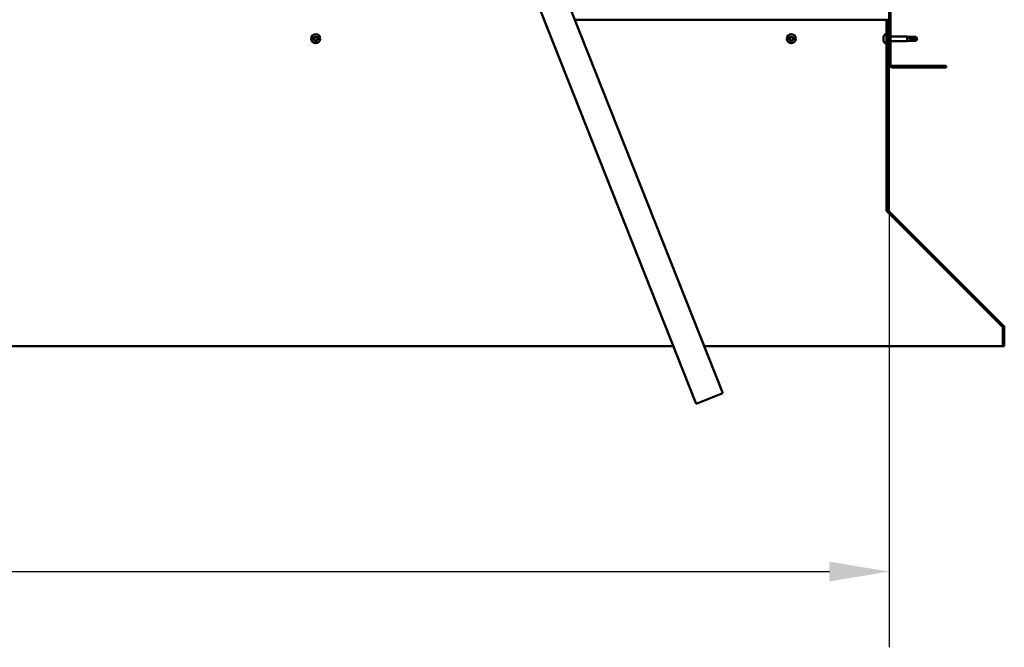
# Model space of a CAD drawing. Units: millimetres. Extents: x -6400 to 24586, y 2975 to 8837.
# Drawn here: x 18634 to 19667, y 6274 to 6932 of the extents above; entities that cross this region are included whole.
import ezdxf

# ---------------------------------------------------------------- set-up
doc = ezdxf.new("R2010")
doc.units = ezdxf.units.MM
doc.header["$LTSCALE"] = 25
for name, color, linetype, lineweight in [('Dimension (ISO)', 7, 'Continuous', 25), ('Hatch (ISO)', 7, 'Continuous', 18), ('Visible (ISO)', 7, 'Continuous', 50)]:
    doc.layers.add(name, color=color, linetype=linetype, lineweight=lineweight)
doc.styles.add('Note Text (ISO)', font='tahoma.ttf')
doc.dimstyles.new('Default (ISO)', dxfattribs={"dimscale": 25, "dimtxt": 3.5, "dimasz": 2.5, "dimexe": 3.175, "dimexo": 0, "dimgap": 0.762, "dimtad": 1, "dimrnd": 1e-08, "dimzin": 0, "dimtxsty": 'Note Text (ISO)', "dimcen": 0.09, "dimdle": 10, "dimclrd": 256, "dimclre": 256, "dimclrt": 256, "dimazin": 0, "dimtfac": 1.001486, "dimtmove": 0, "dimatfit": 3, "dimfxl": 1, "dimtolj": 1, "dimtzin": 0, "dimlwd": -1, "dimlwe": -1, "dimarcsym": 0})

# ---------------------------------------------------------------- blocks, each defined once
blk = doc.blocks.new('*D11')
at = {"layer": 'Defpoints', "color": 0, "transparency": 16777216}
for p in [(16846.1, 6885.9), (19546.1, 6885.9), (19546.1, 6353.8)]:
    blk.add_point(p, dxfattribs=at)
at = {"layer": 'Dimension (ISO)', "transparency": 16777216}
for p, q in [((16846.1, 6885.9), (16846.1, 6274.4)), ((19546.1, 6885.9), (19546.1, 6274.4)), ((16908.6, 6353.8), (19483.6, 6353.8))]:
    blk.add_line(p, q, dxfattribs=at)
for points in [[(16908.6, 6364.2), (16908.6, 6343.4), (16846.1, 6353.8)], [(19483.6, 6364.2), (19483.6, 6343.4), (19546.1, 6353.8)]]:
    blk.add_solid(points, dxfattribs=at)
at = {"layer": 'Dimension (ISO)', "transparency": 16777216, "insert": (18026.3, 6464), "char_height": 87.5, "attachment_point": 1, "style": 'Note Text (ISO)'}
blk.add_mtext('\\A1;2700', dxfattribs=at)

msp = doc.modelspace()

# ---------------------------------------------------------------- hatches: boundary and pattern name
at = {"layer": 'Hatch (ISO)'}
h = msp.add_hatch(dxfattribs=at)
h.set_pattern_fill('ANSI31', color=256, scale=635, style=0)
h.set_pattern_definition([(45, (0, 0), (-56.1266, 56.1266), [])])
edge = h.paths.add_edge_path()
edge.add_line((19606.1, 7360.9), (19606.1, 7378.9))
edge.add_ellipse((19602.6, 7378.9), major_axis=(3.5, 0), ratio=1, start_angle=0, end_angle=90)
edge.add_line((19602.6, 7382.4), (19586.1, 7382.4))
edge.add_line((19586.1, 7382.4), (19566.1, 7382.4))
edge.add_line((19566.1, 7382.4), (19549.6, 7382.4))
edge.add_ellipse((19549.6, 7378.9), major_axis=(0, 3.5), ratio=1, start_angle=0, end_angle=90)
edge.add_line((19546.1, 7378.9), (19546.1, 6885.9))
edge.add_ellipse((19549.6, 6885.9), major_axis=(-3.5, 0), ratio=1, start_angle=0, end_angle=90)
edge.add_line((19549.6, 6882.4), (19606.1, 6882.4))
edge.add_line((19606.1, 6882.4), (19606.1, 6883.9))
edge.add_line((19606.1, 6883.9), (19549.6, 6883.9))
edge.add_ellipse((19549.6, 6885.9), major_axis=(0, -2), ratio=1, start_angle=270, end_angle=360, ccw=False)
edge.add_line((19547.6, 6885.9), (19547.6, 7378.9))
edge.add_ellipse((19549.6, 7378.9), major_axis=(-2, 0), ratio=1, start_angle=270, end_angle=360, ccw=False)
edge.add_line((19549.6, 7380.9), (19602.6, 7380.9))
edge.add_ellipse((19602.6, 7378.9), major_axis=(0, 2), ratio=1, start_angle=270, end_angle=360, ccw=False)
edge.add_line((19604.6, 7378.9), (19604.6, 7360.9))
edge.add_line((19604.6, 7360.9), (19606.1, 7360.9))
h = msp.add_hatch(dxfattribs=at)
h.set_pattern_fill('ANSI31', color=256, scale=635, angle=15, style=0)
h.set_pattern_definition([(59.99998, (0, 0), (-68.74075, 39.68753), [])])
edge = h.paths.add_edge_path()
edge.add_line((19545.1, 6932.4), (19543.6, 6932.4))
edge.add_line((19543.6, 6932.4), (19543.6, 6733.5))
edge.add_ellipse((19547.1, 6733.5), major_axis=(-3.5, 0), ratio=1, start_angle=0, end_angle=45)
edge.add_line((19544.7, 6731), (19665, 6610.7))
edge.add_ellipse((19663.5, 6609.3), major_axis=(1.41, 1.41), ratio=1, start_angle=315, end_angle=360, ccw=False)
edge.add_line((19665.5, 6609.3), (19665.5, 6590.3))
edge.add_line((19665.5, 6590.3), (19667, 6590.3))
edge.add_line((19667, 6590.3), (19667, 6609.3))
edge.add_ellipse((19663.5, 6609.3), major_axis=(3.5, 0), ratio=1, start_angle=0, end_angle=45)
edge.add_line((19666, 6611.7), (19545.7, 6732))
edge.add_ellipse((19547.1, 6733.5), major_axis=(-1.41, -1.41), ratio=1, start_angle=315, end_angle=360, ccw=False)
edge.add_line((19545.1, 6733.5), (19545.1, 6932.4))

# ---------------------------------------------------------------- linework, layer by layer
at = {"layer": 'Visible (ISO)'}
for p, q in [((19546.1, 7378.9), (19546.1, 6885.9)), ((19547.6, 6885.9), (19547.6, 7378.9)), ((19371.8, 6540.7), (19135.3, 7137.6)), ((19107.4, 7126.5), (19343.9, 6529.7)), ((19543.6, 6932.4), (19216.6, 6932.4)), ((19545.1, 6932.4), (19543.6, 6932.4)), ((19543.6, 6932.4), (19543.6, 6733.5)), ((19545.1, 6733.5), (19545.1, 6932.4)), ((19540.4, 6914.1), (19540.4, 6914.6)), ((19540.4, 6913.9), (19540.4, 6914.1)), ((19540.4, 6914.1), (19540.4, 6914.1)), ((19540.4, 6913.8), (19540.4, 6913.9)), ((19540.4, 6913.9), (19540.4, 6913.9)), ((19540.4, 6912), (19540.4, 6913.8)), ((19540.4, 6911.6), (19540.4, 6912)), ((19540.4, 6910.3), (19540.4, 6911.6)), ((19541.8, 6917.2), (19543.6, 6917.2)), ((19545.1, 6914.8), (19546.1, 6914.8)), ((19547.6, 6914.8), (19565.1, 6914.8)), ((19565.1, 6910), (19565.1, 6914.8)), ((19568.7, 6914.5), (19565.1, 6914.8)), ((19566.1, 6914), (19568.7, 6913.9)), ((19568.7, 6913.9), (19568.7, 6914.5)), ((19568.7, 6914.5), (19574.5, 6914.5)), ((19568.7, 6913.9), (19574.5, 6913.9)), ((19568.7, 6910.4), (19568.7, 6912.1)), ((19574.5, 6913.9), (19574.5, 6914.5)), ((19575.6, 6912.4), (19574.5, 6914.5)), ((19574.5, 6913.9), (19575.6, 6912.4)), ((19575.6, 6912.4), (19574.5, 6910.4)), ((19574.5, 6910.4), (19574.5, 6911.1)), ((19540.4, 6910.3), (19540.4, 6910.2)), ((19540.4, 6910.2), (19540.4, 6910.2)), ((19541.8, 6907.7), (19543.6, 6907.7)), ((19545.1, 6910), (19546.1, 6910)), ((19547.6, 6910), (19565.1, 6910)), ((19568.7, 6910.4), (19565.1, 6910)), ((19568.7, 6910.4), (19574.5, 6910.4)), ((19606.1, 6883.9), (19549.6, 6883.9)), ((19549.6, 6882.4), (19606.1, 6882.4)), ((19606.1, 6882.4), (19606.1, 6883.9)), ((19543.6, 6733.5), (19543.6, 6732.1)), ((19544.4, 6731.3), (19544.4, 6731)), ((19664.8, 6610.7), (19544.4, 6731)), ((19544.7, 6731), (19665, 6610.7)), ((19666, 6611.7), (19545.7, 6732)), ((19664.8, 6610.7), (19664.8, 6610.8)), ((19665.5, 6609.3), (19665.5, 6590.3)), ((19667, 6590.3), (19667, 6609.3)), ((17072.4, 6590.3), (19319.9, 6590.3)), ((19352.1, 6590.3), (19665.5, 6590.3)), ((19665.5, 6590.3), (19667, 6590.3)), ((19343.9, 6529.7), (19371.8, 6540.7))]:
    msp.add_line(p, q, dxfattribs=at)
for centre in [(18944.6, 6912.4), (19443.6, 6912.4)]:
    msp.add_circle(centre, 4.75, dxfattribs=at)
for centre, radius, start, end in [((18944.6, 6912.4), 2.21, 170.5744, 219.4256), ((18942.9, 6912.9), 0.45, 193.4387, 241.6582), ((18944.6, 6912.4), 2.21, 110.5744, 159.4256), ((18942.9, 6912.9), 0.45, 88.3418, 136.5613), ((18942.3, 6911.8), 0.787, 328.3418, 61.6582), ((18942.9, 6914.1), 0.787, 268.3418, 1.6582), ((18943.4, 6911.1), 0.45, 148.3418, 196.5613), ((18943.4, 6911.1), 0.45, 253.4387, 301.6582), ((18944.6, 6912.4), 2.21, 230.5744, 279.4256), ((18944, 6910.1), 0.787, 28.3418, 121.6582), ((18944.2, 6914.1), 0.45, 133.4387, 181.6582), ((18944.2, 6914.1), 0.45, 28.3418, 76.5613), ((18944.6, 6912.4), 2.21, 50.5744, 99.4256), ((18945.3, 6914.7), 0.787, 208.3418, 301.6582), ((18944.6, 6912.4), 2.21, 290.5744, 339.4256), ((18945.1, 6910.7), 0.45, 313.4387, 1.6582), ((18946.3, 6910.7), 0.787, 88.3418, 181.6582), ((18945.9, 6913.7), 0.45, 73.4387, 121.6582), ((18947, 6913), 0.787, 148.3418, 241.6582), ((18945.9, 6913.7), 0.45, 328.3418, 16.5613), ((18944.6, 6912.4), 2.21, 350.5744, 39.4256), ((18946.4, 6911.9), 0.45, 268.3418, 316.5613), ((18946.4, 6911.9), 0.45, 13.4387, 61.6582), ((19443.6, 6912.4), 2.21, 170.5744, 219.4256), ((19441.9, 6912.9), 0.45, 193.4387, 241.6582), ((19443.6, 6912.4), 2.21, 110.5744, 159.4256), ((19441.9, 6912.9), 0.45, 88.3418, 136.5613), ((19441.3, 6911.8), 0.787, 328.3418, 61.6582), ((19441.9, 6914.1), 0.787, 268.3418, 1.6582), ((19442.4, 6911.1), 0.45, 148.3418, 196.5613), ((19442.4, 6911.1), 0.45, 253.4387, 301.6582), ((19443.6, 6912.4), 2.21, 230.5744, 279.4256), ((19443, 6910.1), 0.787, 28.3418, 121.6582), ((19443.2, 6914.1), 0.45, 133.4387, 181.6582), ((19443.2, 6914.1), 0.45, 28.3418, 76.5613), ((19443.6, 6912.4), 2.21, 50.5744, 99.4256), ((19444.3, 6914.7), 0.787, 208.3418, 301.6582), ((19443.6, 6912.4), 2.21, 290.5744, 339.4256), ((19444.1, 6910.7), 0.45, 313.4387, 1.6582), ((19445.3, 6910.7), 0.787, 88.3418, 181.6582), ((19444.9, 6913.7), 0.45, 73.4387, 121.6582), ((19446, 6913), 0.787, 148.3418, 241.6582), ((19444.9, 6913.7), 0.45, 328.3418, 16.5613), ((19443.6, 6912.4), 2.21, 350.5744, 39.4256), ((19445.4, 6911.9), 0.45, 268.3418, 316.5613), ((19445.4, 6911.9), 0.45, 13.4387, 61.6582), ((19548.1, 6912.4), 8, 144.3147, 163.9923), ((19541.8, 6917), 0.2, 90, 144.3147), ((18945.1, 6910.7), 0.45, 208.3418, 256.5613), ((19444.1, 6910.7), 0.45, 208.3418, 256.5613), ((19548.1, 6912.4), 8, 196.0077, 215.6853), ((19541.8, 6907.9), 0.2, 215.6853, 270), ((19549.6, 6885.9), 3.5, 180, 270), ((19549.6, 6885.9), 2, 180, 270), ((19547.1, 6733.5), 3.5, 180, 225), ((19547.1, 6733.5), 2, 180, 225), ((19663.5, 6609.3), 3.5, 0, 45), ((19663.5, 6609.3), 2, 0, 45)]:
    msp.add_arc(centre, radius, start, end, dxfattribs=at)
msp.add_ellipse((19575.6, 6927.3), major_axis=(-21, 0), ratio=0.707107, start_param=1.097432, end_param=1.570796, dxfattribs=at)
for points, knots in [([(18942.5, 6912.8), (18942.5, 6912.8), (18942.5, 6912.9), (18942.5, 6913), (18942.5, 6913), (18942.5, 6913.1), (18942.6, 6913.2), (18942.6, 6913.2)], [0.17438702, 0.17438702, 0.17438702, 0.17438702, 0.18896797, 0.18896797, 0.20586323, 0.20586323, 0.21737852, 0.21737852, 0.21737852, 0.21737852]), ([(18943.2, 6910.7), (18943.2, 6910.7), (18943.1, 6910.7), (18943.1, 6910.8), (18943, 6910.9), (18943, 6910.9), (18943, 6911), (18942.9, 6911)], [0.17438702, 0.17438702, 0.17438702, 0.17438702, 0.18896797, 0.18896797, 0.20586323, 0.20586323, 0.21737852, 0.21737852, 0.21737852, 0.21737852]), ([(18943.9, 6914.5), (18943.9, 6914.5), (18943.9, 6914.5), (18944, 6914.6), (18944.1, 6914.6), (18944.2, 6914.6), (18944.2, 6914.6), (18944.3, 6914.6)], [0.17438702, 0.17438702, 0.17438702, 0.17438702, 0.18896797, 0.18896797, 0.20586323, 0.20586323, 0.21737852, 0.21737852, 0.21737852, 0.21737852]), ([(18946, 6914.1), (18946.1, 6914.1), (18946.1, 6914.1), (18946.2, 6914), (18946.3, 6914), (18946.3, 6913.9), (18946.3, 6913.8), (18946.3, 6913.8)], [0.17438702, 0.17438702, 0.17438702, 0.17438702, 0.18896797, 0.18896797, 0.20586323, 0.20586323, 0.21737852, 0.21737852, 0.21737852, 0.21737852]), ([(18946.8, 6912), (18946.8, 6912), (18946.8, 6911.9), (18946.8, 6911.8), (18946.8, 6911.8), (18946.8, 6911.7), (18946.7, 6911.7), (18946.7, 6911.6)], [0.17438702, 0.17438702, 0.17438702, 0.17438702, 0.18896797, 0.18896797, 0.20586323, 0.20586323, 0.21737851, 0.21737851, 0.21737851, 0.21737851]), ([(19441.5, 6912.8), (19441.5, 6912.8), (19441.5, 6912.9), (19441.5, 6913), (19441.5, 6913), (19441.5, 6913.1), (19441.6, 6913.2), (19441.6, 6913.2)], [0.17438702, 0.17438702, 0.17438702, 0.17438702, 0.18896797, 0.18896797, 0.20586323, 0.20586323, 0.21737852, 0.21737852, 0.21737852, 0.21737852]), ([(19442.2, 6910.7), (19442.2, 6910.7), (19442.1, 6910.7), (19442.1, 6910.8), (19442, 6910.9), (19442, 6910.9), (19442, 6911), (19441.9, 6911)], [0.17438702, 0.17438702, 0.17438702, 0.17438702, 0.18896797, 0.18896797, 0.20586323, 0.20586323, 0.21737852, 0.21737852, 0.21737852, 0.21737852]), ([(19442.9, 6914.5), (19442.9, 6914.5), (19442.9, 6914.5), (19443, 6914.6), (19443.1, 6914.6), (19443.2, 6914.6), (19443.2, 6914.6), (19443.3, 6914.6)], [0.17438702, 0.17438702, 0.17438702, 0.17438702, 0.18896797, 0.18896797, 0.20586323, 0.20586323, 0.21737852, 0.21737852, 0.21737852, 0.21737852]), ([(19445, 6914.1), (19445.1, 6914.1), (19445.1, 6914.1), (19445.2, 6914), (19445.3, 6914), (19445.3, 6913.9), (19445.3, 6913.8), (19445.3, 6913.8)], [0.17438702, 0.17438702, 0.17438702, 0.17438702, 0.18896797, 0.18896797, 0.20586323, 0.20586323, 0.21737852, 0.21737852, 0.21737852, 0.21737852]), ([(19445.8, 6912), (19445.8, 6912), (19445.8, 6911.9), (19445.8, 6911.8), (19445.8, 6911.8), (19445.8, 6911.7), (19445.7, 6911.7), (19445.7, 6911.6)], [0.17438702, 0.17438702, 0.17438702, 0.17438702, 0.18896797, 0.18896797, 0.20586323, 0.20586323, 0.21737851, 0.21737851, 0.21737851, 0.21737851]), ([(19540.4, 6914.1), (19540.4, 6914.1), (19540.4, 6914.1), (19540.4, 6914), (19540.4, 6914), (19540.4, 6913.9), (19540.4, 6913.8), (19540.4, 6913.8)], [0.17438702, 0.17438702, 0.17438702, 0.17438702, 0.18896797, 0.18896797, 0.20586323, 0.20586323, 0.21737852, 0.21737852, 0.21737852, 0.21737852]), ([(19540.4, 6912), (19540.4, 6912), (19540.4, 6911.9), (19540.4, 6911.8), (19540.4, 6911.8), (19540.4, 6911.7), (19540.4, 6911.7), (19540.4, 6911.6)], [0.17438702, 0.17438702, 0.17438702, 0.17438702, 0.18896797, 0.18896797, 0.20586323, 0.20586323, 0.21737851, 0.21737851, 0.21737851, 0.21737851]), ([(19568.7, 6912.1), (19568.5, 6912.2), (19568.2, 6912.3), (19567.6, 6912.6), (19567.3, 6912.7), (19566.7, 6913.1), (19566.4, 6913.4), (19566.2, 6913.7), (19566.2, 6913.7), (19566.1, 6913.9), (19566.1, 6914), (19566.1, 6914)], [0.9725494, 0.9725494, 0.9725494, 0.9725494, 1.0547969, 1.0547969, 1.1648244, 1.1648244, 1.2623094, 1.2623094, 1.290226, 1.290226, 1.3181426, 1.3181426, 1.3181426, 1.3181426]), ([(19574.5, 6911.1), (19574.1, 6911.1), (19573.8, 6911.1), (19572.7, 6911.2), (19572, 6911.3), (19570.5, 6911.6), (19569.8, 6911.7), (19569, 6912), (19568.9, 6912.1), (19568.7, 6912.1)], [1.0298299, 1.0298299, 1.0298299, 1.0298299, 1.1268672, 1.1268672, 1.3401618, 1.3401618, 1.5534565, 1.5534565, 1.5990374, 1.5990374, 1.5990374, 1.5990374]), ([(18945.4, 6910.3), (18945.4, 6910.3), (18945.3, 6910.3), (18945.2, 6910.2), (18945.2, 6910.2), (18945.1, 6910.2), (18945, 6910.2), (18945, 6910.2)], [0.17438702, 0.17438702, 0.17438702, 0.17438702, 0.18896797, 0.18896797, 0.20586323, 0.20586323, 0.21737851, 0.21737851, 0.21737851, 0.21737851]), ([(19444.4, 6910.3), (19444.4, 6910.3), (19444.3, 6910.3), (19444.2, 6910.2), (19444.2, 6910.2), (19444.1, 6910.2), (19444, 6910.2), (19444, 6910.2)], [0.17438702, 0.17438702, 0.17438702, 0.17438702, 0.18896797, 0.18896797, 0.20586323, 0.20586323, 0.21737851, 0.21737851, 0.21737851, 0.21737851]), ([(19540.4, 6910.3), (19540.4, 6910.3), (19540.4, 6910.3), (19540.4, 6910.2), (19540.4, 6910.2), (19540.4, 6910.2), (19540.4, 6910.2), (19540.4, 6910.2)], [0.17438702, 0.17438702, 0.17438702, 0.17438702, 0.18896797, 0.18896797, 0.20586323, 0.20586323, 0.21737851, 0.21737851, 0.21737851, 0.21737851]), ([(19544.4, 6731), (19544.3, 6731.1), (19544.1, 6731.3), (19543.9, 6731.7), (19543.8, 6731.9), (19543.6, 6732.1)], [0, 0, 0, 0, 0.078103, 0.078103, 0.156206, 0.156206, 0.156206, 0.156206]), ([(19665.2, 6610.4), (19665.2, 6610.4), (19665.2, 6610.4), (19665.1, 6610.5), (19665, 6610.6), (19664.8, 6610.7)], [0.05194388, 0.05194388, 0.05194388, 0.05194388, 0.05398459, 0.05398459, 0.10796917, 0.10796917, 0.10796917, 0.10796917])]:
    msp.add_open_spline(points, degree=3, knots=knots, dxfattribs=at)
for points in [[(19575.6, 6912.4), (19575.3, 6911.9), (19574.9, 6911.5), (19574.5, 6911.1)], [(19543.6, 6732.7), (19543.7, 6732.7), (19543.7, 6732.6), (19543.8, 6732.6)]]:
    msp.add_open_spline(points, degree=3, dxfattribs=at)

# ---------------------------------------------------------------- dimensions: what is measured, and where the dimension line sits
at = {"layer": 'Dimension (ISO)'}
dim = msp.add_linear_dim(base=(19546.1, 6353.8), p1=(16846.1, 6885.9), p2=(19546.1, 6885.9), dimstyle='Default (ISO)', override={"dimgap": 0.762, "dimdec": 0, "dimtol": 0, "dimlim": 0, "dimtp": 0, "dimtm": 0, "dimtdec": 2, "dimtofl": 0, "dimatfit": 1}, dxfattribs=at)
dim.commit()
dim.dimension.update_dxf_attribs({"geometry": '*D11', "text_midpoint": (18152.1, 6353.8), "dimtype": 160})

doc.saveas('drawing.dxf')
